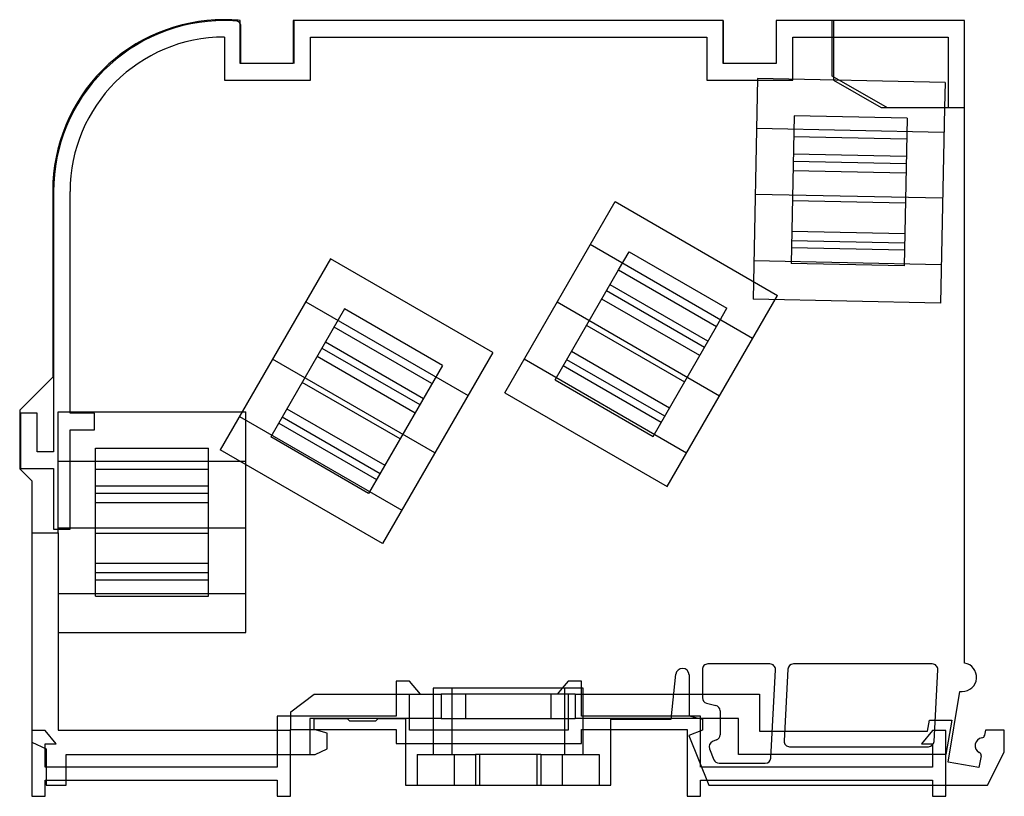
# Model space of a CAD drawing. Units: millimetres. Extents: x -44.5 to 44.8, y -39.9 to 30.5.
import ezdxf

# ---------------------------------------------------------------- set-up
doc = ezdxf.new("R2010")
doc.units = ezdxf.units.MM
doc.layers.add('MAIN-1', color=7, linetype='Continuous')
doc.layers.add('MAIN-2', color=7, linetype='Continuous')

msp = doc.modelspace()

# ---------------------------------------------------------------- linework, layer by layer
at = {"layer": 'MAIN-1'}
for p, q in [((-24.534, 26.478), (-24.534, 30.378)), ((19.266, 30.378), (-19.734, 30.378)), ((-19.734, 30.378), (-19.734, 26.478)), ((19.266, 26.478), (19.266, 30.378)), ((19.286, 26.478), (19.286, 30.378)), ((29.166, 30.378), (24.066, 30.378)), ((24.066, 30.378), (24.066, 26.478)), ((29.166, 25.338), (29.166, 30.378)), ((29.266, 30.378), (29.166, 30.378)), ((41.166, 30.378), (29.266, 30.378)), ((29.266, 30.378), (29.266, 24.978)), ((41.166, 22.478), (41.166, 30.378)), ((-24.464, 26.478), (-24.464, 29.845)), ((29.166, 28.878), (29.266, 28.878)), ((-19.734, 26.478), (-24.534, 26.478)), ((24.066, 26.478), (19.266, 26.478)), ((34.166, 22.451), (29.166, 25.338)), ((29.266, 24.978), (33.596, 22.478)), ((33.596, 22.478), (41.166, 22.478)), ((41.166, 22.451), (34.166, 22.451)), ((41.166, -27.867), (41.166, 22.451)), ((-41.534, 14.951), (-41.534, -1.949)), ((-41.534, -1.949), (-44.534, -4.949)), ((-44.534, -4.949), (-44.534, -10.249)), ((-44.534, -10.249), (-43.434, -11.349)), ((-43.434, -11.349), (-43.434, -35.043)), ((17.382, -28.449), (17.382, -31.012)), ((23.511, -27.949), (17.882, -27.949)), ((23.591, -36.475), (24.01, -28.475)), ((25.134, -28.423), (24.793, -34.923)), ((38.232, -27.949), (25.633, -27.949)), ((38.391, -34.975), (38.731, -28.475)), ((14.558, -32.949), (14.985, -28.886)), ((16.182, -28.949), (16.182, -32.649)), ((6.566, -30.149), (-7.034, -30.149)), ((-7.034, -30.149), (-7.034, -36.149)), ((-5.334, -30.149), (-5.334, -36.149)), ((4.667, -30.149), (4.206, -30.699)), ((4.866, -30.149), (4.866, -36.149)), ((6.566, -36.149), (6.566, -30.149)), ((-4.098, -30.699), (-5.334, -30.699)), ((3.629, -30.699), (-4.098, -30.699)), ((-4.098, -30.699), (-4.098, -32.899)), ((4.866, -30.699), (3.629, -30.699)), ((3.629, -30.699), (3.629, -32.899)), ((14.795, -30.699), (16.182, -30.699)), ((17.382, -30.699), (22.566, -30.699)), ((22.566, -30.699), (22.566, -34.049)), ((39.666, -36.855), (40.738, -30.431)), ((17.761, -31.497), (18.603, -31.707)), ((-17.834, -33.892), (-17.834, -32.892)), ((-17.834, -32.892), (-14.834, -32.892)), ((-14.827, -32.899), (-17.834, -32.899)), ((-14.834, -32.892), (-14.634, -33.092)), ((-12.234, -33.092), (-12.034, -32.892)), ((-9.534, -32.899), (-12.041, -32.899)), ((-12.034, -32.892), (-9.534, -32.892)), ((-9.534, -32.892), (-9.534, -38.949)), ((-5.334, -32.899), (-4.098, -32.899)), ((-4.098, -32.899), (3.629, -32.899)), ((3.629, -32.899), (4.866, -32.899)), ((9.066, -38.949), (9.066, -32.949)), ((9.066, -32.949), (14.558, -32.949)), ((17.185, -32.899), (14.563, -32.899)), ((16.182, -32.649), (17.385, -32.949)), ((17.216, -34.018), (17.216, -32.907)), ((17.385, -32.949), (17.385, -33.949)), ((18.982, -32.192), (18.982, -34.369)), ((20.666, -32.899), (18.982, -32.899)), ((20.666, -36.149), (20.666, -32.899)), ((-16.634, -34.236), (-17.834, -33.892)), ((-17.823, -33.895), (-10.384, -33.895)), ((-14.634, -33.092), (-12.234, -33.092)), ((-10.384, -33.895), (-10.384, -35.145)), ((9.066, -33.895), (16.016, -33.895)), ((16.016, -33.895), (16.016, -39.945)), ((37.805, -34.049), (37.981, -33.049)), ((37.981, -33.049), (38.492, -33.049)), ((-16.634, -35.636), (-16.634, -34.236)), ((4.866, -33.945), (-5.334, -33.945)), ((17.385, -33.949), (16.148, -34.449)), ((16.148, -34.449), (17.966, -38.949)), ((22.566, -34.049), (23.718, -34.049)), ((24.839, -34.049), (37.805, -34.049)), ((43.065, -33.949), (42.984, -34.41)), ((44.766, -33.949), (43.065, -33.949)), ((44.766, -35.949), (44.766, -33.949)), ((-43.434, -35.043), (-42.134, -35.649)), ((-43.434, -35.043), (-43.434, -39.945)), ((-42.234, -37.294), (-42.234, -35.603)), ((-42.134, -35.649), (-42.134, -38.949)), ((-17.734, -36.149), (-16.634, -35.636)), ((-10.384, -35.145), (-9.534, -35.145)), ((-5.334, -35.145), (4.866, -35.145)), ((18.027, -35.631), (18.433, -36.636)), ((18.669, -34.832), (18.304, -34.98)), ((25.293, -35.449), (37.891, -35.449)), ((-40.334, -38.949), (-40.334, -36.149)), ((-40.334, -36.149), (-17.734, -36.149)), ((-21.184, -36.149), (-21.184, -37.294)), ((-19.984, -39.945), (-19.984, -36.149)), ((-7.034, -36.149), (-3.185, -36.149)), ((-2.833, -36.149), (-3.185, -36.149)), ((-3.185, -36.149), (-3.185, -38.949)), ((2.364, -36.149), (-2.833, -36.149)), ((-2.833, -36.149), (-2.833, -38.949)), ((2.717, -36.149), (2.364, -36.149)), ((2.364, -36.149), (2.364, -38.949)), ((2.717, -36.149), (6.566, -36.149)), ((2.717, -36.149), (2.717, -38.949)), ((23.608, -36.149), (20.666, -36.149)), ((42.653, -36.289), (42.466, -37.349)), ((43.237, -38.949), (44.766, -35.949)), ((-42.134, -37.294), (-42.234, -37.294)), ((-21.184, -37.294), (-40.334, -37.294)), ((17.216, -37.294), (17.216, -37.093)), ((18.897, -36.949), (23.091, -36.949)), ((42.466, -37.349), (39.666, -36.855)), ((-42.234, -39.945), (-42.234, -38.494)), ((-42.234, -38.494), (-42.134, -38.494)), ((-42.134, -38.949), (-40.334, -38.949)), ((-40.334, -38.494), (-21.184, -38.494)), ((-21.184, -38.494), (-21.184, -39.945)), ((-9.534, -38.949), (-3.185, -38.949)), ((-3.185, -38.949), (-2.833, -38.949)), ((-2.833, -38.949), (2.364, -38.949)), ((2.364, -38.949), (2.717, -38.949)), ((2.717, -38.949), (9.066, -38.949)), ((17.216, -39.945), (17.216, -38.494)), ((17.216, -38.494), (17.782, -38.494)), ((17.966, -38.949), (43.237, -38.949)), ((38.266, -38.949), (38.266, -39.945)), ((39.466, -39.945), (39.466, -38.949)), ((-43.434, -39.945), (-42.234, -39.945)), ((-21.184, -39.945), (-19.984, -39.945)), ((16.016, -39.945), (17.216, -39.945)), ((38.266, -39.945), (39.466, -39.945))]:
    msp.add_line(p, q, dxfattribs=at)
for centre, radius, start, end in [((-26.034, 14.951), 15.5, 89.99998, 180.00002), ((-26.034, 14.951), 15.5, 84.44653, 89.99998), ((-24.964, 29.845), 0.5, 0, 30.68344), ((15.582, -28.949), 0.6, 89.99998, 174.00001), ((15.582, -28.949), 0.6, 0, 89.99998), ((17.882, -28.449), 0.5, 89.99998, 180.00002), ((23.511, -28.449), 0.5, 356.99999, 89.99998), ((25.633, -28.449), 0.5, 89.99998, 177.00001), ((38.232, -28.449), 0.5, 356.99999, 89.99998), ((40.952, -29.149), 1.3, 270.00002, 80.52584), ((17.882, -31.012), 0.5, 180.00002, 256.00002), ((40.952, -29.149), 1.3, 260.52582, 270.00002), ((18.482, -32.192), 0.5, 0, 75.99999), ((18.482, -34.369), 0.5, 291.99999, 0), ((42.818, -35.349), 0.7, 97.4576, 242.54245), ((42.689, -34.358), 0.3, 277.45764, 350.00005), ((18.491, -35.444), 0.5, 111.99996, 201.99996), ((25.293, -34.949), 0.5, 177.00001, 270.00002), ((37.891, -34.949), 0.5, 270.00002, 356.99999), ((23.091, -36.449), 0.5, 270.00002, 356.99999), ((42.357, -36.236), 0.3, 350.00005, 62.54235), ((18.897, -36.449), 0.5, 201.99996, 270.00002)]:
    msp.add_arc(centre, radius, start, end, dxfattribs=at)
at = {"layer": 'MAIN-2'}
for p, q in [((-26.034, 30.451), (-26.034, 30.451)), ((-26.034, 30.451), (-26.034, 30.451)), ((-25.964, 30.378), (-25.964, 30.378)), ((-24.534, 30.378), (-24.534, 30.378)), ((-24.534, 30.378), (-24.534, 30.378)), ((-19.734, 30.378), (-19.734, 30.378)), ((-19.734, 30.378), (-19.734, 30.378)), ((-19.664, 30.378), (-19.664, 26.478)), ((-19.664, 30.378), (-19.664, 30.378)), ((19.266, 30.378), (19.266, 30.378)), ((19.266, 30.378), (19.266, 30.378)), ((19.286, 30.378), (19.286, 30.378)), ((24.066, 30.378), (24.066, 30.378)), ((24.066, 30.378), (24.066, 30.378)), ((24.086, 30.378), (24.086, 26.478)), ((24.086, 30.378), (24.086, 30.378)), ((29.166, 30.378), (29.166, 30.378)), ((29.166, 30.378), (29.166, 30.378)), ((29.266, 30.378), (29.266, 30.378)), ((29.266, 30.378), (29.266, 30.378)), ((41.166, 30.378), (41.166, 30.378)), ((-24.931, 30.344), (-24.931, 30.344)), ((-24.464, 29.845), (-24.464, 29.845)), ((-25.964, 28.878), (-25.964, 24.978)), ((-25.964, 28.878), (-25.964, 28.878)), ((-18.164, 24.978), (-18.164, 28.878)), ((-18.164, 28.878), (17.786, 28.878)), ((-18.164, 28.878), (-18.164, 28.878)), ((17.786, 28.878), (17.786, 24.978)), ((17.786, 28.878), (17.786, 28.878)), ((25.586, 28.878), (29.166, 28.878)), ((25.586, 24.978), (25.586, 28.878)), ((25.586, 28.878), (25.586, 28.878)), ((29.266, 28.878), (39.666, 28.878)), ((39.666, 28.878), (39.666, 28.878)), ((39.666, 28.878), (39.666, 22.478)), ((-24.534, 26.478), (-24.534, 26.478)), ((-24.534, 26.478), (-24.534, 26.478)), ((-24.464, 26.478), (-24.464, 26.478)), ((-19.734, 26.478), (-19.734, 26.478)), ((-19.734, 26.478), (-19.734, 26.478)), ((-19.664, 26.478), (-19.664, 26.478)), ((19.266, 26.478), (19.266, 26.478)), ((19.266, 26.478), (19.266, 26.478)), ((19.286, 26.478), (19.286, 26.478)), ((24.066, 26.478), (24.066, 26.478)), ((24.066, 26.478), (24.066, 26.478)), ((24.086, 26.478), (24.086, 26.478)), ((22.391, 25.106), (21.984, 5.11)), ((22.391, 25.106), (22.391, 25.106)), ((39.387, 24.76), (22.391, 25.106)), ((29.166, 25.338), (29.166, 25.338)), ((29.166, 25.338), (29.166, 25.338)), ((-25.964, 24.978), (-18.164, 24.978)), ((-25.964, 24.978), (-25.964, 24.978)), ((-18.164, 24.978), (-18.164, 24.978)), ((17.786, 24.978), (25.586, 24.978)), ((17.786, 24.978), (17.786, 24.978)), ((25.586, 24.978), (25.586, 24.978)), ((29.266, 24.978), (29.266, 24.978)), ((29.266, 24.978), (29.266, 24.978)), ((39.387, 24.76), (39.341, 22.478)), ((39.387, 24.76), (39.387, 24.76)), ((33.596, 22.478), (33.596, 22.478)), ((33.596, 22.478), (33.596, 22.478)), ((34.166, 22.451), (34.166, 22.451)), ((34.166, 22.451), (34.166, 22.451)), ((39.34, 22.451), (38.98, 4.765)), ((39.666, 22.478), (39.666, 22.478)), ((41.166, 22.478), (41.166, 22.478)), ((41.166, 22.451), (41.166, 22.451)), ((41.166, 22.451), (41.166, 22.451)), ((25.698, 21.738), (25.425, 8.341)), ((25.698, 21.738), (25.698, 21.738)), ((35.946, 21.53), (25.698, 21.738)), ((35.946, 21.53), (35.673, 8.132)), ((35.946, 21.53), (35.946, 21.53)), ((22.299, 20.607), (39.296, 20.261)), ((25.659, 19.839), (25.659, 19.839)), ((35.907, 19.63), (25.659, 19.839)), ((35.907, 19.63), (35.907, 19.63)), ((25.628, 18.289), (35.875, 18.08)), ((25.628, 18.289), (35.875, 18.08)), ((25.628, 18.289), (35.875, 18.08)), ((25.614, 17.639), (35.862, 17.431)), ((25.614, 17.639), (35.862, 17.431)), ((25.614, 17.639), (35.862, 17.431)), ((25.614, 17.639), (35.862, 17.431)), ((25.614, 17.639), (35.862, 17.431)), ((25.614, 17.639), (35.862, 17.431)), ((25.614, 17.639), (35.862, 17.431)), ((25.597, 16.789), (35.845, 16.581)), ((-41.534, 14.951), (-41.534, 14.951)), ((-41.534, 14.951), (-41.534, 14.951)), ((-41.464, 14.878), (-41.464, 14.878)), ((-41.464, 14.878), (-41.464, -8.722)), ((-39.964, -5.222), (-39.964, 14.878)), ((-39.964, 14.878), (-39.964, 14.878)), ((39.174, 14.263), (22.177, 14.608)), ((39.174, 14.263), (22.177, 14.608)), ((-0.534, -3.361), (9.466, 13.96)), ((9.466, 13.96), (24.188, 5.46)), ((9.466, 13.96), (9.466, 13.96)), ((35.789, 13.831), (25.541, 14.04)), ((35.789, 13.831), (25.541, 14.04)), ((35.789, 13.831), (25.541, 14.04)), ((35.789, 13.831), (25.541, 14.04)), ((35.789, 13.831), (25.541, 14.04)), ((35.789, 13.831), (25.541, 14.04)), ((35.789, 13.831), (25.541, 14.04)), ((35.789, 13.831), (25.541, 14.04)), ((35.789, 13.831), (25.541, 14.04)), ((35.789, 13.831), (25.541, 14.04)), ((35.789, 13.831), (25.541, 14.04)), ((35.789, 13.831), (25.541, 14.04)), ((35.789, 13.831), (25.541, 14.04)), ((35.789, 13.831), (25.541, 14.04)), ((35.789, 13.831), (25.541, 14.04)), ((35.789, 13.831), (25.541, 14.04)), ((35.789, 13.831), (25.541, 14.04)), ((35.789, 13.831), (25.541, 14.04)), ((35.789, 13.831), (25.541, 14.04)), ((35.789, 13.831), (25.541, 14.04)), ((35.789, 13.831), (25.541, 14.04)), ((35.789, 13.831), (25.541, 14.04)), ((25.485, 11.29), (35.733, 11.082)), ((21.938, 1.562), (7.216, 10.062)), ((25.468, 10.44), (35.716, 10.232)), ((25.468, 10.44), (35.716, 10.232)), ((25.468, 10.44), (35.716, 10.232)), ((25.468, 10.44), (35.716, 10.232)), ((25.468, 10.44), (35.716, 10.232)), ((25.468, 10.44), (35.716, 10.232)), ((25.468, 10.44), (35.716, 10.232)), ((9.789, 7.769), (10.739, 9.414)), ((10.739, 9.414), (10.739, 9.414)), ((10.739, 9.414), (19.615, 4.289)), ((25.455, 9.791), (35.703, 9.582)), ((25.455, 9.791), (35.703, 9.582)), ((25.455, 9.791), (35.703, 9.582)), ((-16.342, 8.784), (-26.342, -8.537)), ((-16.342, 8.784), (-16.342, 8.784)), ((-1.619, 0.284), (-16.342, 8.784)), ((22.055, 8.609), (39.052, 8.264)), ((25.425, 8.341), (25.425, 8.341)), ((35.673, 8.132), (25.425, 8.341)), ((35.673, 8.132), (35.673, 8.132)), ((4.039, -2.191), (9.789, 7.769)), ((9.789, 7.769), (9.789, 7.769)), ((9.789, 7.769), (18.665, 2.644)), ((17.89, 1.301), (9.014, 6.426)), ((17.89, 1.301), (9.014, 6.426)), ((17.89, 1.301), (9.014, 6.426)), ((17.565, 0.739), (8.689, 5.864)), ((17.565, 0.739), (8.689, 5.864)), ((17.565, 0.739), (8.689, 5.864)), ((17.565, 0.739), (8.689, 5.864)), ((17.565, 0.739), (8.689, 5.864)), ((17.565, 0.739), (8.689, 5.864)), ((17.565, 0.739), (8.689, 5.864)), ((14.188, -11.861), (24.188, 5.46)), ((24.188, 5.46), (24.188, 5.46)), ((-18.592, 4.887), (-3.869, -3.613)), ((4.216, 4.866), (18.938, -3.634)), ((4.216, 4.866), (18.938, -3.634)), ((17.14, 0.002), (8.264, 5.127)), ((21.984, 5.11), (21.984, 5.11)), ((38.98, 4.765), (21.984, 5.11)), ((38.98, 4.765), (38.98, 4.765)), ((-15.069, 4.238), (-21.769, -7.366)), ((-15.069, 4.238), (-15.069, 4.238)), ((-6.192, -0.887), (-15.069, 4.238)), ((18.665, 2.644), (19.615, 4.289)), ((19.615, 4.289), (19.615, 4.289)), ((6.889, 2.746), (15.765, -2.379)), ((6.889, 2.746), (15.765, -2.379)), ((6.889, 2.746), (15.765, -2.379)), ((6.889, 2.746), (15.765, -2.379)), ((6.889, 2.746), (15.765, -2.379)), ((6.889, 2.746), (15.765, -2.379)), ((6.889, 2.746), (15.765, -2.379)), ((6.889, 2.746), (15.765, -2.379)), ((6.889, 2.746), (15.765, -2.379)), ((6.889, 2.746), (15.765, -2.379)), ((6.889, 2.746), (15.765, -2.379)), ((6.889, 2.746), (15.765, -2.379)), ((6.889, 2.746), (15.765, -2.379)), ((6.889, 2.746), (15.765, -2.379)), ((6.889, 2.746), (15.765, -2.379)), ((6.889, 2.746), (15.765, -2.379)), ((6.889, 2.746), (15.765, -2.379)), ((6.889, 2.746), (15.765, -2.379)), ((6.889, 2.746), (15.765, -2.379)), ((6.889, 2.746), (15.765, -2.379)), ((6.889, 2.746), (15.765, -2.379)), ((6.889, 2.746), (15.765, -2.379)), ((-16.019, 2.593), (-16.019, 2.593)), ((-7.142, -2.532), (-16.019, 2.593)), ((12.915, -7.316), (18.665, 2.644)), ((18.665, 2.644), (18.665, 2.644)), ((-16.794, 1.251), (-7.917, -3.874)), ((-16.794, 1.251), (-7.917, -3.874)), ((-16.794, 1.251), (-7.917, -3.874)), ((-17.119, 0.688), (-8.242, -4.437)), ((-17.119, 0.688), (-8.242, -4.437)), ((-17.119, 0.688), (-8.242, -4.437)), ((-17.119, 0.688), (-8.242, -4.437)), ((-17.119, 0.688), (-8.242, -4.437)), ((-17.119, 0.688), (-8.242, -4.437)), ((-17.119, 0.688), (-8.242, -4.437)), ((-1.619, 0.284), (-11.619, -17.037)), ((-1.619, 0.284), (-1.619, 0.284)), ((14.39, -4.761), (5.514, 0.364)), ((-6.869, -8.81), (-21.592, -0.31)), ((-6.869, -8.81), (-21.592, -0.31)), ((-17.544, -0.048), (-8.667, -5.173)), ((-6.192, -0.887), (-12.892, -12.491)), ((-6.192, -0.887), (-6.192, -0.887)), ((15.938, -8.83), (1.216, -0.33)), ((13.965, -5.497), (5.089, -0.372)), ((13.965, -5.497), (5.089, -0.372)), ((13.965, -5.497), (5.089, -0.372)), ((13.965, -5.497), (5.089, -0.372)), ((13.965, -5.497), (5.089, -0.372)), ((13.965, -5.497), (5.089, -0.372)), ((13.965, -5.497), (5.089, -0.372)), ((13.64, -6.06), (4.764, -0.935)), ((13.64, -6.06), (4.764, -0.935)), ((13.64, -6.06), (4.764, -0.935)), ((-41.534, -1.949), (-41.534, -1.949)), ((-41.534, -1.949), (-41.534, -1.949)), ((-10.042, -7.555), (-18.919, -2.43)), ((-10.042, -7.555), (-18.919, -2.43)), ((-10.042, -7.555), (-18.919, -2.43)), ((-10.042, -7.555), (-18.919, -2.43)), ((-10.042, -7.555), (-18.919, -2.43)), ((-10.042, -7.555), (-18.919, -2.43)), ((-10.042, -7.555), (-18.919, -2.43)), ((-10.042, -7.555), (-18.919, -2.43)), ((-10.042, -7.555), (-18.919, -2.43)), ((-10.042, -7.555), (-18.919, -2.43)), ((-10.042, -7.555), (-18.919, -2.43)), ((-10.042, -7.555), (-18.919, -2.43)), ((-10.042, -7.555), (-18.919, -2.43)), ((-10.042, -7.555), (-18.919, -2.43)), ((-10.042, -7.555), (-18.919, -2.43)), ((-10.042, -7.555), (-18.919, -2.43)), ((-10.042, -7.555), (-18.919, -2.43)), ((-10.042, -7.555), (-18.919, -2.43)), ((-10.042, -7.555), (-18.919, -2.43)), ((-10.042, -7.555), (-18.919, -2.43)), ((-10.042, -7.555), (-18.919, -2.43)), ((-10.042, -7.555), (-18.919, -2.43)), ((-7.142, -2.532), (-7.142, -2.532)), ((4.039, -2.191), (4.039, -2.191)), ((4.039, -2.191), (12.915, -7.316)), ((-0.534, -3.361), (14.188, -11.861)), ((-0.534, -3.361), (-0.534, -3.361)), ((-44.534, -4.949), (-44.534, -4.949)), ((-44.534, -4.949), (-44.534, -4.949)), ((-42.964, -5.222), (-44.464, -5.222)), ((-44.464, -5.222), (-44.464, -10.222)), ((-44.464, -5.222), (-44.464, -5.222)), ((-42.964, -8.722), (-42.964, -5.222)), ((-42.964, -5.222), (-42.964, -5.222)), ((-41.034, -5.097), (-24.034, -5.097)), ((-41.034, -16.049), (-41.034, -5.097)), ((-41.034, -5.097), (-41.034, -5.097)), ((-37.764, -5.222), (-39.964, -5.222)), ((-39.964, -5.222), (-39.964, -5.222)), ((-37.764, -6.722), (-37.764, -5.222)), ((-37.764, -5.222), (-37.764, -5.222)), ((-24.034, -25.097), (-24.034, -5.097)), ((-24.034, -5.097), (-24.034, -5.097)), ((-20.294, -4.812), (-11.417, -9.937)), ((-24.592, -5.506), (-9.869, -14.006)), ((-21.044, -6.111), (-12.167, -11.236)), ((-21.044, -6.111), (-12.167, -11.236)), ((-21.044, -6.111), (-12.167, -11.236)), ((-20.719, -5.548), (-11.842, -10.673)), ((-20.719, -5.548), (-11.842, -10.673)), ((-20.719, -5.548), (-11.842, -10.673)), ((-20.719, -5.548), (-11.842, -10.673)), ((-20.719, -5.548), (-11.842, -10.673)), ((-20.719, -5.548), (-11.842, -10.673)), ((-20.719, -5.548), (-11.842, -10.673)), ((-39.964, -15.722), (-39.964, -6.722)), ((-39.964, -6.722), (-37.764, -6.722)), ((-39.964, -6.722), (-39.964, -6.722)), ((-37.764, -6.722), (-37.764, -6.722)), ((-21.769, -7.366), (-21.769, -7.366)), ((-12.892, -12.491), (-21.769, -7.366)), ((12.915, -7.316), (12.915, -7.316)), ((-41.464, -8.722), (-42.964, -8.722)), ((-42.964, -8.722), (-42.964, -8.722)), ((-41.464, -8.722), (-41.464, -8.722)), ((-37.659, -8.397), (-37.659, -8.397)), ((-37.659, -10.297), (-37.659, -8.397)), ((-37.659, -8.397), (-27.409, -8.397)), ((-27.409, -8.397), (-27.409, -8.397)), ((-27.409, -10.297), (-27.409, -8.397)), ((-26.342, -8.537), (-26.342, -8.537)), ((-11.619, -17.037), (-26.342, -8.537)), ((-24.034, -9.597), (-41.034, -9.597)), ((-44.534, -10.249), (-44.534, -10.249)), ((-44.534, -10.249), (-44.534, -10.249)), ((-44.464, -10.222), (-41.464, -10.222)), ((-44.464, -10.222), (-44.464, -10.222)), ((-41.464, -10.222), (-41.464, -15.722)), ((-41.464, -10.222), (-41.464, -10.222)), ((-37.659, -21.797), (-37.659, -10.297)), ((-37.659, -10.297), (-37.659, -10.297)), ((-37.659, -10.297), (-27.409, -10.297)), ((-27.409, -10.297), (-27.409, -10.297)), ((-27.409, -21.797), (-27.409, -10.297)), ((-43.434, -11.349), (-43.434, -11.349)), ((-43.434, -11.349), (-43.434, -11.349)), ((-27.409, -11.847), (-37.659, -11.847)), ((-27.409, -11.847), (-37.659, -11.847)), ((-27.409, -11.847), (-37.659, -11.847)), ((-27.409, -12.497), (-37.659, -12.497)), ((-27.409, -12.497), (-37.659, -12.497)), ((-27.409, -12.497), (-37.659, -12.497)), ((-27.409, -12.497), (-37.659, -12.497)), ((-27.409, -12.497), (-37.659, -12.497)), ((-27.409, -12.497), (-37.659, -12.497)), ((-27.409, -12.497), (-37.659, -12.497)), ((-12.892, -12.491), (-12.892, -12.491)), ((14.188, -11.861), (14.188, -11.861)), ((-27.409, -13.347), (-37.659, -13.347)), ((-43.434, -16.049), (-41.034, -16.049)), ((-43.434, -16.049), (-43.434, -16.049)), ((-43.434, -16.049), (-43.434, -16.049)), ((-41.464, -15.722), (-39.964, -15.722)), ((-41.464, -15.722), (-41.464, -15.722)), ((-41.034, -15.597), (-24.034, -15.597)), ((-41.034, -15.597), (-24.034, -15.597)), ((-41.034, -16.049), (-41.034, -33.949)), ((-41.034, -16.049), (-41.034, -16.049)), ((-41.034, -16.049), (-41.034, -16.049)), ((-39.964, -15.722), (-39.964, -15.722)), ((-37.659, -16.097), (-27.409, -16.097)), ((-37.659, -16.097), (-27.409, -16.097)), ((-37.659, -16.097), (-27.409, -16.097)), ((-37.659, -16.097), (-27.409, -16.097)), ((-37.659, -16.097), (-27.409, -16.097)), ((-37.659, -16.097), (-27.409, -16.097)), ((-37.659, -16.097), (-27.409, -16.097)), ((-37.659, -16.097), (-27.409, -16.097)), ((-37.659, -16.097), (-27.409, -16.097)), ((-37.659, -16.097), (-27.409, -16.097)), ((-37.659, -16.097), (-27.409, -16.097)), ((-37.659, -16.097), (-27.409, -16.097)), ((-37.659, -16.097), (-27.409, -16.097)), ((-37.659, -16.097), (-27.409, -16.097)), ((-37.659, -16.097), (-27.409, -16.097)), ((-37.659, -16.097), (-27.409, -16.097)), ((-37.659, -16.097), (-27.409, -16.097)), ((-37.659, -16.097), (-27.409, -16.097)), ((-37.659, -16.097), (-27.409, -16.097)), ((-37.659, -16.097), (-27.409, -16.097)), ((-37.659, -16.097), (-27.409, -16.097)), ((-37.659, -16.097), (-27.409, -16.097)), ((-11.619, -17.037), (-11.619, -17.037)), ((-27.409, -18.847), (-37.659, -18.847)), ((-27.409, -19.697), (-37.659, -19.697)), ((-27.409, -19.697), (-37.659, -19.697)), ((-27.409, -19.697), (-37.659, -19.697)), ((-27.409, -19.697), (-37.659, -19.697)), ((-27.409, -19.697), (-37.659, -19.697)), ((-27.409, -19.697), (-37.659, -19.697)), ((-27.409, -19.697), (-37.659, -19.697)), ((-27.409, -20.347), (-37.659, -20.347)), ((-27.409, -20.347), (-37.659, -20.347)), ((-27.409, -20.347), (-37.659, -20.347)), ((-24.034, -21.597), (-41.034, -21.597)), ((-37.659, -21.797), (-37.659, -21.797)), ((-37.659, -21.797), (-27.409, -21.797)), ((-27.409, -21.797), (-27.409, -21.797)), ((-41.034, -25.097), (-24.034, -25.097)), ((-41.034, -25.097), (-41.034, -25.097)), ((-24.034, -25.097), (-24.034, -25.097)), ((15.582, -28.349), (15.582, -28.349)), ((15.582, -28.349), (15.582, -28.349)), ((17.382, -28.449), (17.382, -28.449)), ((17.382, -28.449), (17.382, -28.449)), ((17.882, -27.949), (17.882, -27.949)), ((17.882, -27.949), (17.882, -27.949)), ((23.511, -27.949), (23.511, -27.949)), ((23.511, -27.949), (23.511, -27.949)), ((24.01, -28.475), (24.01, -28.475)), ((24.01, -28.475), (24.01, -28.475)), ((25.134, -28.423), (25.134, -28.423)), ((25.134, -28.423), (25.134, -28.423)), ((25.633, -27.949), (25.633, -27.949)), ((25.633, -27.949), (25.633, -27.949)), ((38.232, -27.949), (38.232, -27.949)), ((38.232, -27.949), (38.232, -27.949)), ((38.731, -28.475), (38.731, -28.475)), ((38.731, -28.475), (38.731, -28.475)), ((41.166, -27.867), (41.166, -27.867)), ((41.166, -27.867), (41.166, -27.867)), ((14.985, -28.886), (14.985, -28.886)), ((14.985, -28.886), (14.985, -28.886)), ((16.182, -28.949), (16.182, -28.949)), ((16.182, -28.949), (16.182, -28.949)), ((-10.384, -29.495), (-10.384, -29.495)), ((-9.184, -29.495), (-10.384, -29.495)), ((-10.384, -29.495), (-10.384, -32.695)), ((-9.184, -29.495), (-9.184, -29.495)), ((-8.174, -30.699), (-9.184, -29.495)), ((-7.034, -30.149), (-7.034, -36.149)), ((5.216, -29.495), (4.667, -30.149)), ((5.216, -29.495), (5.216, -29.495)), ((6.416, -29.495), (5.216, -29.495)), ((6.416, -29.495), (6.416, -29.495)), ((6.416, -32.695), (6.416, -29.495)), ((6.566, -36.149), (6.566, -30.149)), ((-19.934, -32.299), (-17.834, -30.699)), ((-17.834, -30.699), (-6.305, -30.699)), ((-17.834, -30.699), (-17.834, -30.699)), ((-17.834, -30.699), (-17.834, -30.699)), ((-9.184, -30.699), (-9.184, -30.699)), ((-9.184, -33.945), (-9.184, -30.699)), ((-9.184, -30.699), (-8.174, -30.699)), ((-8.174, -30.699), (-8.174, -30.699)), ((-6.305, -30.699), (-6.305, -32.899)), ((-5.334, -30.699), (-6.305, -30.699)), ((-6.305, -30.699), (-6.305, -32.899)), ((-4.098, -30.699), (-4.098, -32.899)), ((3.629, -30.699), (3.629, -32.899)), ((4.206, -30.699), (4.206, -30.699)), ((5.836, -30.699), (4.866, -30.699)), ((5.216, -30.699), (5.216, -30.699)), ((5.216, -30.699), (5.216, -33.945)), ((5.836, -30.699), (14.795, -30.699)), ((5.836, -30.699), (5.836, -32.899)), ((5.836, -30.699), (5.836, -32.899)), ((16.182, -30.699), (17.382, -30.699)), ((17.382, -31.012), (17.382, -31.012)), ((17.382, -31.012), (17.382, -31.012)), ((22.566, -30.699), (22.566, -30.699)), ((22.566, -30.699), (22.566, -30.699)), ((40.738, -30.431), (40.738, -30.431)), ((40.738, -30.431), (40.738, -30.431)), ((17.761, -31.497), (17.761, -31.497)), ((17.761, -31.497), (17.761, -31.497)), ((18.603, -31.707), (18.603, -31.707)), ((18.603, -31.707), (18.603, -31.707)), ((-21.184, -32.695), (-21.184, -32.695)), ((-10.384, -32.695), (-21.184, -32.695)), ((-21.184, -32.695), (-21.184, -36.149)), ((-19.934, -33.949), (-19.934, -32.299)), ((-19.934, -32.299), (-19.934, -32.299)), ((-19.934, -32.299), (-19.934, -32.299)), ((-18.234, -32.899), (-18.234, -36.149)), ((-17.834, -32.899), (-18.234, -32.899)), ((-18.234, -32.899), (-18.234, -32.899)), ((-18.234, -32.899), (-18.234, -32.899)), ((-17.834, -32.892), (-17.834, -32.892)), ((-17.834, -32.892), (-17.834, -32.892)), ((-14.834, -32.892), (-14.834, -32.892)), ((-14.834, -32.892), (-14.834, -32.892)), ((-12.041, -32.899), (-14.827, -32.899)), ((-12.034, -32.892), (-12.034, -32.892)), ((-12.034, -32.892), (-12.034, -32.892)), ((-10.384, -32.695), (-10.384, -32.695)), ((-9.534, -32.892), (-9.534, -32.892)), ((-9.534, -32.892), (-9.534, -32.892)), ((-6.305, -32.899), (-9.534, -32.899)), ((-6.305, -32.899), (-5.334, -32.899)), ((4.866, -32.899), (5.836, -32.899)), ((14.563, -32.899), (5.836, -32.899)), ((6.416, -32.695), (6.416, -32.695)), ((17.216, -32.695), (6.416, -32.695)), ((9.066, -32.949), (9.066, -32.949)), ((9.066, -32.949), (9.066, -32.949)), ((14.558, -32.949), (14.558, -32.949)), ((14.558, -32.949), (14.558, -32.949)), ((16.182, -32.649), (16.182, -32.649)), ((16.182, -32.649), (16.182, -32.649)), ((18.982, -32.899), (17.185, -32.899)), ((17.216, -32.695), (17.216, -32.695)), ((17.216, -32.907), (17.216, -32.695)), ((17.385, -32.949), (17.385, -32.949)), ((17.385, -32.949), (17.385, -32.949)), ((18.982, -32.192), (18.982, -32.192)), ((18.982, -32.192), (18.982, -32.192)), ((20.666, -32.899), (20.666, -32.899)), ((20.666, -32.899), (20.666, -32.899)), ((-19.984, -33.895), (-19.984, -33.895)), ((-19.984, -36.149), (-19.984, -33.895)), ((-19.984, -33.895), (-17.823, -33.895)), ((-17.834, -33.892), (-17.834, -33.892)), ((-17.834, -33.892), (-17.834, -33.892)), ((-14.634, -33.092), (-14.634, -33.092)), ((-14.634, -33.092), (-14.634, -33.092)), ((-12.234, -33.092), (-12.234, -33.092)), ((-12.234, -33.092), (-12.234, -33.092)), ((-10.384, -33.895), (-10.384, -33.895)), ((6.416, -33.895), (6.416, -33.895)), ((6.416, -35.145), (6.416, -33.895)), ((6.416, -33.895), (9.066, -33.895)), ((16.016, -33.895), (16.016, -33.895)), ((37.981, -33.049), (37.981, -33.049)), ((37.981, -33.049), (37.981, -33.049)), ((38.492, -33.049), (40.012, -33.049)), ((40.012, -33.049), (39.466, -36.149)), ((40.012, -33.049), (40.012, -33.049)), ((40.012, -33.049), (40.012, -33.049)), ((-43.434, -33.994), (-43.434, -33.994)), ((-42.232, -33.994), (-43.434, -33.994)), ((-42.232, -33.994), (-42.232, -33.994)), ((-41.224, -35.195), (-42.232, -33.994)), ((-41.034, -33.949), (-19.934, -33.949)), ((-41.034, -33.949), (-41.034, -33.949)), ((-41.034, -33.949), (-41.034, -33.949)), ((-19.934, -33.949), (-19.934, -33.949)), ((-19.934, -33.949), (-19.934, -33.949)), ((-16.634, -34.236), (-16.634, -34.236)), ((-16.634, -34.236), (-16.634, -34.236)), ((-9.184, -33.945), (-9.184, -33.945)), ((-5.334, -33.945), (-9.184, -33.945)), ((5.216, -33.945), (4.866, -33.945)), ((5.216, -33.945), (5.216, -33.945)), ((16.148, -34.449), (16.148, -34.449)), ((16.148, -34.449), (16.148, -34.449)), ((17.216, -37.093), (17.216, -34.018)), ((17.385, -33.949), (17.385, -33.949)), ((17.385, -33.949), (17.385, -33.949)), ((18.982, -34.369), (18.982, -34.369)), ((18.982, -34.369), (18.982, -34.369)), ((22.566, -34.049), (22.566, -34.049)), ((22.566, -34.049), (22.566, -34.049)), ((23.718, -34.049), (24.839, -34.049)), ((38.264, -33.994), (37.256, -35.195)), ((37.805, -34.049), (37.805, -34.049)), ((37.805, -34.049), (37.805, -34.049)), ((38.264, -33.994), (38.264, -33.994)), ((39.466, -33.994), (38.264, -33.994)), ((39.466, -33.994), (39.466, -33.994)), ((39.466, -38.949), (39.466, -33.994)), ((42.728, -34.655), (42.728, -34.655)), ((42.728, -34.655), (42.728, -34.655)), ((42.984, -34.41), (42.984, -34.41)), ((42.984, -34.41), (42.984, -34.41)), ((43.065, -33.949), (43.065, -33.949)), ((43.065, -33.949), (43.065, -33.949)), ((44.766, -33.949), (44.766, -33.949)), ((44.766, -33.949), (44.766, -33.949)), ((-43.434, -35.043), (-43.434, -35.043)), ((-43.434, -35.043), (-43.434, -35.043)), ((-42.234, -35.195), (-42.234, -35.195)), ((-42.234, -35.603), (-42.234, -35.195)), ((-42.234, -35.195), (-41.224, -35.195)), ((-42.134, -35.649), (-42.134, -35.649)), ((-42.134, -35.649), (-42.134, -35.649)), ((-41.224, -35.195), (-41.224, -35.195)), ((-16.634, -35.636), (-16.634, -35.636)), ((-16.634, -35.636), (-16.634, -35.636)), ((-10.384, -35.145), (-10.384, -35.145)), ((-9.534, -35.145), (-5.334, -35.145)), ((4.866, -35.145), (6.416, -35.145)), ((6.416, -35.145), (6.416, -35.145)), ((18.027, -35.631), (18.027, -35.631)), ((18.027, -35.631), (18.027, -35.631)), ((18.304, -34.98), (18.304, -34.98)), ((18.304, -34.98), (18.304, -34.98)), ((18.669, -34.832), (18.669, -34.832)), ((18.669, -34.832), (18.669, -34.832)), ((24.793, -34.923), (24.793, -34.923)), ((24.793, -34.923), (24.793, -34.923)), ((25.293, -35.449), (25.293, -35.449)), ((25.293, -35.449), (25.293, -35.449)), ((37.256, -35.195), (37.256, -35.195)), ((37.256, -35.195), (38.266, -35.195)), ((37.891, -35.449), (37.891, -35.449)), ((37.891, -35.449), (37.891, -35.449)), ((38.266, -35.195), (38.266, -35.195)), ((38.266, -35.195), (38.266, -37.294)), ((38.391, -34.975), (38.391, -34.975)), ((38.391, -34.975), (38.391, -34.975)), ((-40.334, -36.149), (-40.334, -36.149)), ((-40.334, -36.149), (-40.334, -36.149)), ((-18.234, -36.149), (-18.234, -36.149)), ((-18.234, -36.149), (-18.234, -36.149)), ((-17.734, -36.149), (-17.734, -36.149)), ((-17.734, -36.149), (-17.734, -36.149)), ((-8.484, -36.149), (-7.034, -36.149)), ((-8.484, -36.149), (-8.484, -38.949)), ((-8.484, -36.149), (-8.484, -38.949)), ((-5.134, -36.149), (-5.134, -38.949)), ((-5.134, -36.149), (-5.134, -38.949)), ((-3.185, -36.149), (-3.185, -38.949)), ((-2.833, -36.149), (-2.833, -38.949)), ((2.364, -36.149), (2.364, -38.949)), ((2.717, -36.149), (2.717, -38.949)), ((4.666, -36.149), (4.666, -38.949)), ((4.666, -36.149), (4.666, -38.949)), ((6.566, -36.149), (8.015, -36.149)), ((8.015, -36.149), (8.015, -38.949)), ((8.015, -36.149), (8.015, -38.949)), ((20.666, -36.149), (20.666, -36.149)), ((20.666, -36.149), (20.666, -36.149)), ((23.591, -36.475), (23.591, -36.475)), ((23.591, -36.475), (23.591, -36.475)), ((39.466, -36.149), (23.608, -36.149)), ((39.466, -36.149), (39.466, -36.149)), ((39.466, -36.149), (39.466, -36.149)), ((42.496, -35.97), (42.496, -35.97)), ((42.496, -35.97), (42.496, -35.97)), ((42.653, -36.289), (42.653, -36.289)), ((42.653, -36.289), (42.653, -36.289)), ((44.766, -35.949), (44.766, -35.949)), ((44.766, -35.949), (44.766, -35.949)), ((-42.234, -37.294), (-42.234, -37.294)), ((-40.334, -37.294), (-42.134, -37.294)), ((-21.184, -37.294), (-21.184, -37.294)), ((17.216, -37.294), (17.216, -37.294)), ((38.266, -37.294), (17.297, -37.294)), ((18.433, -36.636), (18.433, -36.636)), ((18.433, -36.636), (18.433, -36.636)), ((18.897, -36.949), (18.897, -36.949)), ((18.897, -36.949), (18.897, -36.949)), ((23.091, -36.949), (23.091, -36.949)), ((23.091, -36.949), (23.091, -36.949)), ((38.266, -37.294), (38.266, -37.294)), ((39.666, -36.855), (39.666, -36.855)), ((39.666, -36.855), (39.666, -36.855)), ((42.466, -37.349), (42.466, -37.349)), ((42.466, -37.349), (42.466, -37.349)), ((-42.234, -38.494), (-42.234, -38.494)), ((-42.134, -38.494), (-40.334, -38.494)), ((-42.134, -38.949), (-42.134, -38.949)), ((-42.134, -38.949), (-42.134, -38.949)), ((-40.334, -38.949), (-40.334, -38.949)), ((-40.334, -38.949), (-40.334, -38.949)), ((-21.184, -38.494), (-21.184, -38.494)), ((-9.534, -38.949), (-9.534, -38.949)), ((-9.534, -38.949), (-9.534, -38.949)), ((9.066, -38.949), (9.066, -38.949)), ((9.066, -38.949), (9.066, -38.949)), ((17.216, -38.494), (17.216, -38.494)), ((17.782, -38.494), (38.266, -38.494)), ((17.966, -38.949), (17.966, -38.949)), ((17.966, -38.949), (17.966, -38.949)), ((38.266, -38.494), (38.266, -38.494)), ((38.266, -38.494), (38.266, -38.949)), ((43.237, -38.949), (43.237, -38.949)), ((43.237, -38.949), (43.237, -38.949)), ((-43.434, -39.945), (-43.434, -39.945)), ((-42.234, -39.945), (-42.234, -39.945)), ((-21.184, -39.945), (-21.184, -39.945)), ((-19.984, -39.945), (-19.984, -39.945)), ((16.016, -39.945), (16.016, -39.945)), ((17.216, -39.945), (17.216, -39.945)), ((38.266, -39.945), (38.266, -39.945)), ((39.466, -39.945), (39.466, -39.945))]:
    msp.add_line(p, q, dxfattribs=at)
for centre, radius, start, end in [((-25.964, 14.878), 15.5, 89.99998, 180.00002), ((-25.964, 14.878), 15.5, 86.17744, 89.99998), ((-24.964, 29.845), 0.5, 30.68344, 86.17749), ((-25.964, 14.878), 14, 89.99998, 179.99998)]:
    msp.add_arc(centre, radius, start, end, dxfattribs=at)

doc.saveas('drawing.dxf')
